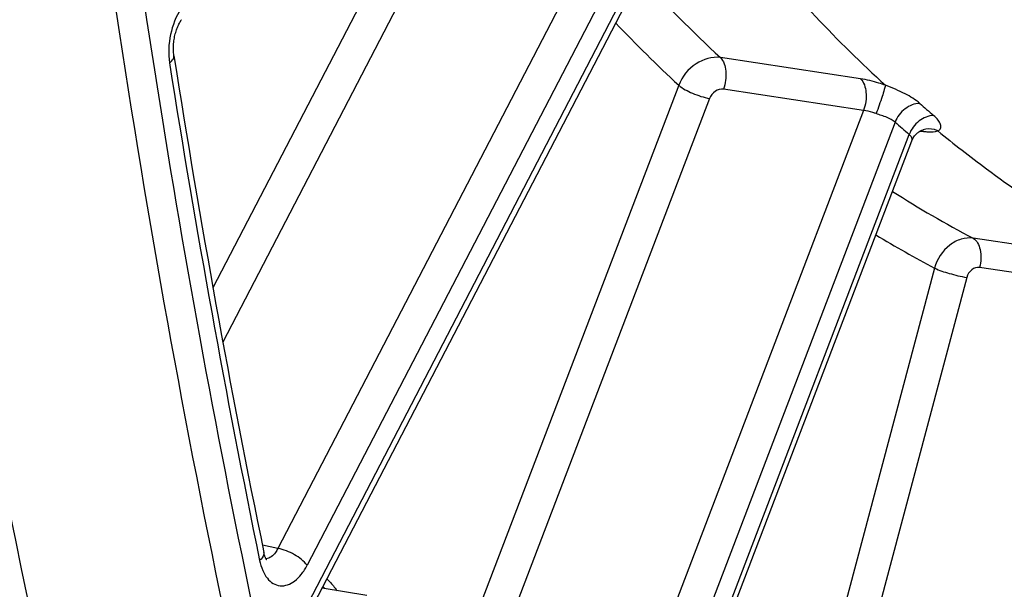
# Model space of a CAD drawing. Units: millimetres. Extents: x 0 to 594, y 0 to 420.
# Drawn here: x 288 to 296, y 37 to 41 of the extents above; entities that cross this region are included whole.
import ezdxf

# ---------------------------------------------------------------- set-up
doc = ezdxf.new("R2010")
doc.units = ezdxf.units.MM
doc.header["$LTSCALE"] = 32.67
doc.layers.get('0').update_dxf_attribs({"linetype": 'CONTINUOUS'})
doc.layers.add('SOLIDES', color=7, linetype='CONTINUOUS')

msp = doc.modelspace()

# ---------------------------------------------------------------- linework, layer by layer
at = {"color": 7, "linetype": 'CONTINUOUS'}
msp.add_line((290.473958, 36.686103), (290.104237, 36.746737), dxfattribs=at)
msp.add_open_spline([(300.858843, 39.843467), (300.476752, 39.897772), (299.714559, 40.067951), (298.612929, 40.501732), (297.559476, 41.110129), (296.199726, 42.170393), (294.66896, 43.935858), (293.203655, 46.563002), (292.097566, 49.666827), (291.38177, 53.151293), (291.076407, 56.908829), (291.190781, 60.821493), (291.721146, 64.765635), (292.650698, 68.616178), (293.949981, 72.25112), (295.5783, 75.555835), (297.485283, 78.426924), (299.615549, 80.775384), (301.907166, 82.526477), (303.578556, 83.28528), (304.404613, 83.525798)], degree=3, knots=[0, 0, 0, 0, 0.02198444, 0.04427344, 0.06719671, 0.09103818, 0.14222703, 0.19899614, 0.26149685, 0.32919612, 0.40107252, 0.4757748, 0.55175207, 0.62736854, 0.70101217, 0.77120489, 0.83672288, 0.89673747, 0.95098981, 1, 1, 1, 1], dxfattribs=at)
at = {"color": 9, "linetype": 'CONTINUOUS'}
msp.add_open_spline([(293.694744, 73.202035), (292.839519, 71.301372), (291.466647, 67.275805), (290.418497, 61.022028), (290.396938, 55.768461), (290.935777, 51.777421), (291.591351, 49.034762), (292.492564, 46.545539), (293.623446, 44.357934), (294.964862, 42.514897), (296.495301, 41.054727), (298.189186, 40.012864), (300.012475, 39.421243), (301.91758, 39.299877), (303.175923, 39.526675), (303.793886, 39.706603)], degree=3, knots=[0, 0, 0, 0, 0.14949208, 0.3032453, 0.45309712, 0.52423131, 0.5917177, 0.65497138, 0.71365925, 0.76777713, 0.81773486, 0.86442594, 0.90922425, 0.95383533, 1, 1, 1, 1], dxfattribs=at)
at = {"color": 3, "linetype": 'CONTINUOUS'}
msp.add_open_spline([(285.632444, 57.225435), (285.63211, 55.445795), (285.794657, 48.556604), (286.619844, 41.675012), (287.673671, 36.673291)], degree=3, knots=[0, 0, 0, 0, 0.25824929, 1, 1, 1, 1], dxfattribs=at)
at = {"layer": 'SOLIDES', "color": 9, "linetype": 'CONTINUOUS'}
for p, q in [((291.194077, 43.053358), (289.205025, 39.224097)), ((291.435504, 42.91373), (289.286448, 38.776432)), ((292.713327, 42.800305), (289.73984, 37.075844)), ((292.961071, 42.672844), (289.981267, 36.936216)), ((289.882847, 36.417642), (293.06099, 42.536105)), ((294.544103, 40.948675), (293.388694, 41.123479)), ((293.045147, 40.895627), (290.640025, 34.601297)), ((294.569806, 40.687147), (293.414299, 40.86204)), ((293.299961, 40.785925), (290.854664, 34.386456)), ((294.569806, 40.687147), (292.023159, 34.022445)), ((294.82976, 40.590906), (292.277973, 33.912743)), ((295.036572, 40.517364), (295.041662, 40.51667)), ((292.584323, 34.310105), (294.945783, 40.490169)), ((296.626727, 39.464348), (295.472182, 39.633771)), ((295.154985, 39.387191), (294.027867, 35.144146)), ((296.680442, 39.222777), (295.525789, 39.392257)), ((295.420254, 39.309959), (294.293137, 35.066915)), ((289.73984, 37.075844), (289.612377, 37.10212))]:
    msp.add_line(p, q, dxfattribs=at)
at = {"layer": 'SOLIDES', "color": 7, "linetype": 'CONTINUOUS'}
for p, q in [((289.899138, 36.351886), (293.073462, 42.462997)), ((292.609955, 34.265153), (294.96855, 40.437721))]:
    msp.add_line(p, q, dxfattribs=at)
for points in [[(288.883148, 41.137177), (288.882425, 41.14201), (288.881232, 41.15128), (288.880244, 41.160981), (288.87948, 41.171078), (288.878959, 41.181513), (288.878695, 41.192256), (288.878701, 41.203278), (288.878985, 41.214517), (288.879555, 41.225937), (288.880415, 41.237503), (288.881566, 41.249154), (288.883007, 41.260852), (288.884736, 41.272561), (288.886745, 41.28422), (288.889026, 41.295791), (288.89157, 41.30724), (288.894362, 41.318511), (288.897388, 41.32957), (288.900634, 41.340385), (288.904076, 41.350908), (288.907697, 41.361109), (288.911477, 41.370962), (288.915385, 41.380421), (288.9194, 41.389466), (288.923497, 41.398076), (288.927637, 41.406207), (288.931794, 41.413849), (288.935941, 41.420993), (288.940034, 41.427605), (288.94404, 41.433677), (288.945333, 41.435556)], [(294.968551, 40.437723), (294.971227, 40.444282), (294.975276, 40.452895), (294.979797, 40.461187), (294.984747, 40.469111), (294.990052, 40.47659), (294.99567, 40.483611), (295.001553, 40.490158), (295.007612, 40.49618), (295.013794, 40.501678), (295.020048, 40.506659), (295.026271, 40.511094), (295.032406, 40.515001), (295.038409, 40.518407), (295.044185, 40.521318), (295.049687, 40.523766), (295.054879, 40.525793), (295.05969, 40.527427), (295.060513, 40.527683)], [(295.060535, 40.52769), (295.061186, 40.527887), (295.063101, 40.52843), (295.064727, 40.528848), (295.066033, 40.529148), (295.066965, 40.529339), (295.067497, 40.529435), (295.067609, 40.529453)], [(289.648372, 36.981089), (289.648441, 36.981022), (289.648124, 36.981382), (289.647483, 36.982169), (289.646569, 36.983392), (289.645416, 36.985069), (289.64406, 36.987211), (289.64255, 36.989802), (289.640919, 36.992837), (289.639193, 36.996326), (289.6374, 37.000264), (289.635568, 37.004647), (289.633718, 37.009476), (289.631867, 37.014768), (289.63004, 37.020516), (289.628256, 37.026721), (289.626525, 37.033426), (289.624869, 37.040648), (289.624313, 37.043287)]]:
    msp.add_lwpolyline(points, dxfattribs=at)
at = {"layer": 'SOLIDES', "color": 9, "linetype": 'CONTINUOUS'}
for centre, radius, start, end in [((301.39013, 49.750257), 11.766234, 222.5668064, 227.1537214), ((301.035529, 49.518101), 11.755562, 223.6214564, 227.1789613), ((377.259837, 54.967753), 89.497218, 188.92739947, 191.5969165), ((302.105042, 48.775446), 10.700561, 228.6259307, 229.4418745), ((301.961393, 48.687539), 10.789609, 228.6259307, 229.4418745), ((294.986195, 40.447057), 0.089009, 51.4526506, 53.6485982), ((295.142436, 41.253266), 0.743457, 262.2097215, 264.027317), ((299.704333, 47.666901), 9.079773, 237.3737608, 242.2180762), ((299.393755, 47.439885), 9.100167, 238.7416283, 242.2386115), ((289.710609, 36.397885), 0.541818, 39.542131, 42.1915428)]:
    msp.add_arc(centre, radius, start, end, dxfattribs=at)
at = {"layer": 'SOLIDES', "color": 7, "linetype": 'CONTINUOUS'}
msp.add_arc((377.09327, 54.992862), 89.291688, 188.92684873, 191.59671672, dxfattribs=at)
at = {"layer": 'SOLIDES', "color": 9, "linetype": 'CONTINUOUS'}
for points, knots in [([(304.160033, 83.571083), (303.33378, 83.330509), (301.661993, 82.571525), (299.369831, 80.820016), (297.239058, 78.470998), (295.331621, 75.599228), (293.702914, 72.293727), (292.403321, 68.657922), (291.473547, 64.806463), (290.943055, 60.861384), (290.828652, 56.947789), (291.134086, 53.189359), (291.850051, 49.704063), (292.956401, 46.599498), (294.422053, 43.971727), (295.953182, 42.205839), (297.313254, 41.14532), (298.366956, 40.536776), (299.468848, 40.10289), (300.231222, 39.932669), (300.613403, 39.87835)], [0, 0, 0, 0, 0.04901018, 0.10326251, 0.16327709, 0.22879506, 0.29898777, 0.37263138, 0.44824784, 0.5242251, 0.59892738, 0.67080379, 0.73850306, 0.8010038, 0.85777293, 0.9089618, 0.93280328, 0.95572656, 0.97801557, 1, 1, 1, 1]), ([(288.78103, 74.014004), (288.307644, 70.78767), (287.626361, 64.345025), (287.405367, 54.749316), (287.992612, 45.441489), (288.939361, 39.398229), (289.555462, 36.474064)], [0, 0, 0, 0, 0.25930095, 0.51449865, 0.76236898, 1, 1, 1, 1]), ([(290.831396, 53.944552), (290.965815, 52.783985), (291.349621, 50.554281), (292.309946, 47.436282), (293.613013, 44.732801), (295.228782, 42.52125), (297.12336, 40.870622), (299.252785, 39.849772), (301.539444, 39.517161), (303.057291, 39.756069), (303.795137, 39.970903)], [0, 0, 0, 0, 0.16107949, 0.31105779, 0.44843745, 0.57298773, 0.68616363, 0.79142626, 0.89404709, 1, 1, 1, 1]), ([(293.290975, 42.498568), (293.404103, 42.350792), (293.855056, 41.785633), (294.353264, 41.25758), (294.749181, 40.89493)], [0, 0, 0, 0, 0.25740596, 1, 1, 1, 1]), ([(288.942331, 41.523311), (288.899169, 41.461247), (288.842416, 41.31365), (288.834656, 41.156622), (288.846809, 41.079323)], [0, 0, 0, 0, 0.49137958, 1, 1, 1, 1]), ([(288.84677, 41.079676), (288.852838, 41.08399), (288.870617, 41.097953), (288.885598, 41.121599), (288.883149, 41.137174)], [0, 0, 0, 0, 0.32078295, 1, 1, 1, 1]), ([(293.388694, 41.123479), (293.320464, 41.133454), (293.168719, 41.085795), (293.072818, 40.96603), (293.045147, 40.895627)], [0, 0, 0, 0, 0.47686568, 1, 1, 1, 1]), ([(293.388694, 41.123479), (293.417834, 41.095819), (293.444433, 40.999883), (293.43157, 40.909269), (293.414299, 40.86204)], [0, 0, 0, 0, 0.44411898, 1, 1, 1, 1]), ([(294.749181, 40.89493), (294.731536, 40.901251), (294.664478, 40.923684), (294.595499, 40.940901), (294.544103, 40.948675)], [0, 0, 0, 0, 0.26502319, 1, 1, 1, 1]), ([(294.544103, 40.948675), (294.573289, 40.92105), (294.599946, 40.825056), (294.587085, 40.734406), (294.569804, 40.687148)], [0, 0, 0, 0, 0.44402136, 1, 1, 1, 1]), ([(293.045147, 40.895627), (293.078299, 40.866843), (293.162848, 40.824036), (293.251491, 40.794227), (293.299961, 40.785925)], [0, 0, 0, 0, 0.47168265, 1, 1, 1, 1]), ([(293.414299, 40.86204), (293.391531, 40.865485), (293.340724, 40.849796), (293.308965, 40.809488), (293.299961, 40.785925)], [0, 0, 0, 0, 0.47722996, 1, 1, 1, 1]), ([(294.74917, 40.894934), (294.747077, 40.882858), (294.738336, 40.851934), (294.714005, 40.773691), (294.690508, 40.707956), (294.672878, 40.661226)], [0, 0, 0, 0, 0.14946936, 0.39088, 1, 1, 1, 1]), ([(295.032268, 40.745635), (294.99661, 40.777042), (294.903463, 40.832481), (294.804683, 40.87342), (294.749183, 40.894929)], [0, 0, 0, 0, 0.44391641, 1, 1, 1, 1]), ([(294.672878, 40.661226), (294.664032, 40.664367), (294.630365, 40.675473), (294.595656, 40.683743), (294.569806, 40.687147)], [0, 0, 0, 0, 0.26472288, 1, 1, 1, 1]), ([(295.032268, 40.745635), (294.989592, 40.744681), (294.902079, 40.707815), (294.846219, 40.633577), (294.82976, 40.590906)], [0, 0, 0, 0, 0.48275686, 1, 1, 1, 1]), ([(294.82976, 40.590906), (294.810683, 40.60795), (294.757399, 40.633245), (294.702975, 40.650539), (294.672878, 40.661226)], [0, 0, 0, 0, 0.44475097, 1, 1, 1, 1]), ([(295.147333, 40.64573), (295.104727, 40.644741), (295.017297, 40.607572), (294.96198, 40.532961), (294.945783, 40.490169)], [0, 0, 0, 0, 0.48224539, 1, 1, 1, 1]), ([(295.183135, 40.518151), (295.19213, 40.522371), (295.208661, 40.538523), (295.205451, 40.575316), (295.183452, 40.61158), (295.160889, 40.634129), (295.147333, 40.64573)], [0, 0, 0, 0, 0.19133313, 0.3913018, 0.65639922, 1, 1, 1, 1]), ([(295.183131, 40.518148), (295.173465, 40.522656), (295.134454, 40.537057), (295.090027, 40.536727), (295.060535, 40.52769)], [0, 0, 0, 0, 0.2569387, 1, 1, 1, 1]), ([(295.065076, 40.513844), (295.076994, 40.512603), (295.116214, 40.509709), (295.156796, 40.510238), (295.183137, 40.51815)], [0, 0, 0, 0, 0.30346583, 1, 1, 1, 1]), ([(295.183137, 40.51815), (295.313938, 40.410658), (295.835186, 40.003126), (296.397937, 39.647963), (296.83504, 39.421452)], [0, 0, 0, 0, 0.25589507, 1, 1, 1, 1]), ([(294.968551, 40.437723), (294.969987, 40.441486), (294.972687, 40.461846), (294.957854, 40.479988), (294.945783, 40.490169)], [0, 0, 0, 0, 0.20323889, 1, 1, 1, 1]), ([(295.472182, 39.633771), (295.439755, 39.638439), (295.36914, 39.631449), (295.240636, 39.561739), (295.175017, 39.459975), (295.154985, 39.387191)], [0, 0, 0, 0, 0.22781404, 0.47505719, 1, 1, 1, 1]), ([(295.472182, 39.63377), (295.504287, 39.616552), (295.544106, 39.526355), (295.537831, 39.440327), (295.525789, 39.392257)], [0, 0, 0, 0, 0.42368015, 1, 1, 1, 1]), ([(295.154985, 39.387191), (295.193676, 39.368637), (295.282031, 39.340447), (295.371597, 39.318115), (295.420254, 39.309959)], [0, 0, 0, 0, 0.46516871, 1, 1, 1, 1]), ([(295.525789, 39.392257), (295.503658, 39.395504), (295.453192, 39.377893), (295.426712, 39.334265), (295.420254, 39.309959)], [0, 0, 0, 0, 0.47074109, 1, 1, 1, 1]), ([(289.624313, 37.043287), (289.625393, 37.038036), (289.625215, 37.011414), (289.605387, 36.989641), (289.589607, 36.976563)], [0, 0, 0, 0, 0.20734457, 1, 1, 1, 1]), ([(289.73984, 37.075844), (289.733979, 37.063848), (289.712419, 37.02621), (289.672699, 36.992743), (289.64195, 36.990863)], [0, 0, 0, 0, 0.30236287, 1, 1, 1, 1]), ([(289.981267, 36.936216), (289.954504, 36.972843), (289.87619, 37.030352), (289.787997, 37.067429), (289.73984, 37.075844)], [0, 0, 0, 0, 0.48131234, 1, 1, 1, 1]), ([(289.589609, 36.976557), (289.595382, 36.948485), (289.61077, 36.896556), (289.648374, 36.830158), (289.698094, 36.783893), (289.77968, 36.755353), (289.870358, 36.792141), (289.937552, 36.862546), (289.967647, 36.909992), (289.981267, 36.936216)], [0, 0, 0, 0, 0.14874319, 0.27893346, 0.39166791, 0.49406495, 0.71130422, 0.84663869, 1, 1, 1, 1]), ([(290.144839, 36.824934), (290.152242, 36.81785), (290.18208, 36.787507), (290.208308, 36.753695), (290.226248, 36.726844)], [0, 0, 0, 0, 0.24087043, 1, 1, 1, 1])]:
    msp.add_open_spline(points, degree=3, knots=knots, dxfattribs=at)
at = {"layer": 'SOLIDES', "color": 7, "linetype": 'CONTINUOUS'}
msp.add_open_spline([(289.530911, 79.778036), (288.80667, 76.085154), (287.707315, 68.670456), (287.108152, 57.573736), (287.572911, 46.782844), (288.614221, 39.778534), (289.325581, 36.402243)], degree=3, knots=[0, 0, 0, 0, 0.25869233, 0.51440298, 0.76281118, 1, 1, 1, 1], dxfattribs=at)

doc.saveas('drawing.dxf')
